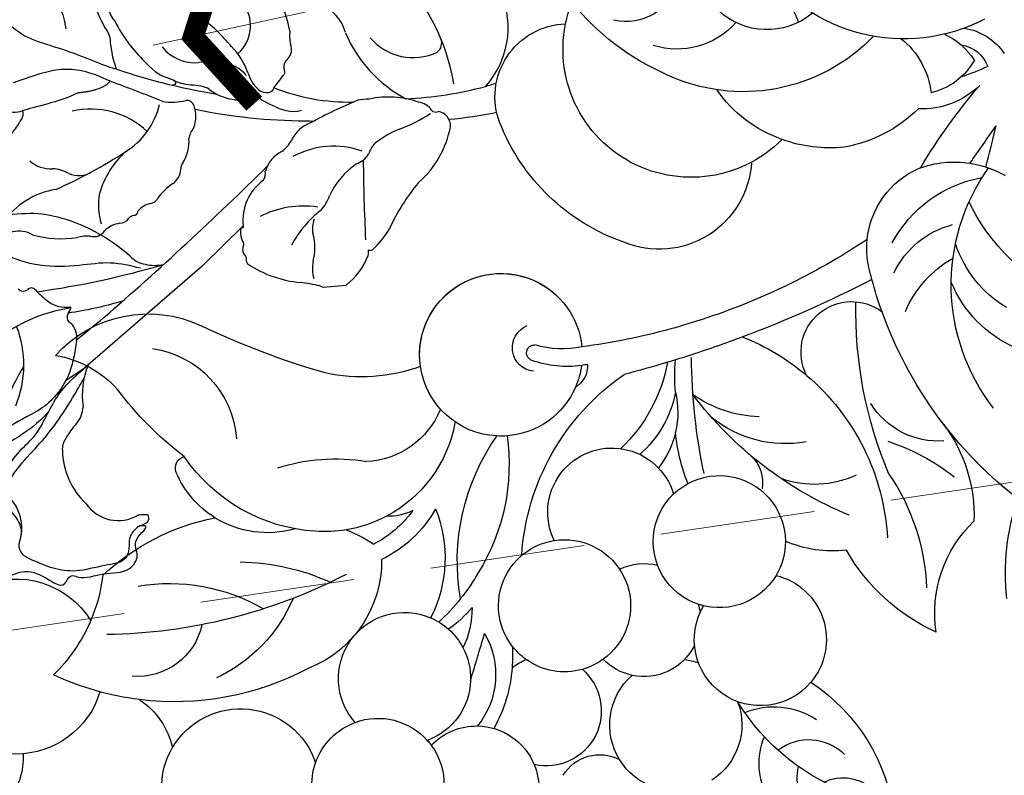
# Model space of a CAD drawing. Units: millimetres. Extents: x 959 to 3059, y 147 to 1632.
# Drawn here: x 1888 to 1968, y 1037 to 1099 of the extents above; entities that cross this region are included whole.
import ezdxf

# ---------------------------------------------------------------- set-up
doc = ezdxf.new("R2010")
doc.units = ezdxf.units.MM
doc.linetypes.add('HIDDEN', pattern=[9.525, 6.35, -3.175])
for name, color, linetype in [('H-06.木作(細線)', 8, 'Continuous'), ('H-08.木作(細線)', 8, 'Continuous'), ('IE-DIM', 3, 'Continuous'), ('文字', 2, 'Continuous')]:
    doc.layers.add(name, color=color, linetype=linetype)
doc.styles.add('CHINA', font='SIMPLEX.shx')
doc.styles.add('新細明體', font='txt')
doc.dimstyles.new('5', dxfattribs={"dimtxt": 12.5, "dimasz": 3.75, "dimexe": 2.5, "dimexo": 2.5, "dimgap": 1.5, "dimtad": 2, "dimdec": 0, "dimtxsty": '新細明體', "dimblk": 'ARCHTICK', "dimcen": 5, "dimclrd": 8, "dimclre": 8, "dimclrt": 4, "dimadec": 0, "dimazin": 0, "dimtfac": 1, "dimtdec": 0, "dimtix": 1, "dimtmove": 2, "dimatfit": 3, "dimldrblk": 'OPEN90', "dimfxl": 1.25, "dimlwd": 9, "dimlwe": 9, "dimarcsym": 0})
doc.dimstyles.new('DN-1', dxfattribs={"dimtxt": 2.6, "dimasz": 1, "dimexe": 1, "dimexo": 2, "dimgap": 0.5, "dimtad": 1, "dimdec": 0, "dimzin": 9, "dimdsep": 46, "dimtxsty": 'CHINA', "dimblk": 'ARCHTICK', "dimcen": 2, "dimdle": 1, "dimclrd": 5, "dimclre": 8, "dimclrt": 4, "dimadec": 1, "dimazin": 2, "dimtfac": 0.416667, "dimtdec": 0, "dimtix": 1, "dimtmove": 2, "dimatfit": 0, "dimldrblk": 'CCC', "dimfxl": 4, "dimfxlon": 1, "dimtzin": 0, "dimlwd": 25, "dimlwe": 25, "dimarcsym": 0})

# ---------------------------------------------------------------- blocks, each defined once
blk = doc.blocks.new('SE-21053L-d')
at = {"layer": 'H-08.木作(細線)', "ltscale": 0.2}
for centre, radius, start, end in [((-30.866, 55.313), 5.711, 338.83274, 213.05546), ((-31.595, 46.279), 7.176, 337.6399, 124.42912), ((-31.595, 46.279), 7.176, 337.6399, 124.42912), ((-30.866, 55.313), 5.711, 317.71735, 338.83274), ((-30.866, 55.313), 5.711, 317.71735, 338.83274), ((-31.595, 46.279), 7.176, 124.42912, 289.1438), ((-31.595, 46.279), 7.176, 124.42912, 289.1438), ((-31.595, 46.279), 7.176, 124.42912, 289.1438), ((-11.061, 42.364), 6.473, 72.51591, 171.31892), ((-11.061, 42.364), 6.473, 72.51591, 171.31892), ((-42.38, 43.308), 13.68, 343.83813, 6.57079), ((-42.38, 43.308), 13.68, 343.83813, 6.57079), ((-34.476, 22.202), 23.373, 57.89459, 75.92153), ((-34.476, 22.202), 23.373, 57.89459, 75.92153), ((-21.418, 48.363), 6.394, 264.29102, 308.24335), ((-21.418, 48.363), 6.394, 264.29102, 308.24335), ((-11.061, 42.364), 6.473, 171.31892, 302.38354), ((-11.061, 42.364), 6.473, 171.31892, 302.38354), ((-34.476, 22.202), 23.373, 22.7503, 57.89459), ((-34.476, 22.202), 23.373, 22.7503, 57.89459), ((-26.747, 36.442), 5.373, 333.00847, 55.75119), ((-55.74, 5.876), 43.958, 23.41217, 50.02294), ((-2.508, 35.042), 5.415, 111.80077, 159.95661), ((-2.508, 35.042), 5.415, 111.80077, 159.95661), ((-2.508, 35.042), 5.415, 284.59936, 74.38111), ((-2.508, 35.042), 5.415, 284.59936, 74.38111), ((-42.38, 43.308), 13.68, 327.69976, 343.83813), ((-42.38, 43.308), 13.68, 327.69976, 343.83813), ((-42.38, 43.308), 13.68, 327.69976, 343.83813), ((-29.717, 31.141), 12.687, 343.83872, 25.68816), ((-2.508, 35.042), 5.415, 159.95661, 210.60919), ((-2.508, 35.042), 5.415, 159.95661, 210.60919), ((-12.113, 38.537), 18.876, 187.731, 219.50225), ((-12.113, 38.537), 18.876, 187.731, 219.50225), ((-12.113, 38.537), 18.876, 187.731, 219.50225), ((-16.588, 44.753), 15.106, 220.94282, 261.2839), ((3.955, 30.193), 5.113, 298.4114, 37.66039), ((3.955, 30.193), 5.113, 298.4114, 37.66039), ((-6.309, 26.939), 5.415, 99.1209, 254.12246), ((-6.309, 26.939), 5.415, 99.1209, 254.12246), ((-2.508, 35.042), 5.415, 210.60919, 279.1209), ((-2.508, 35.042), 5.415, 210.60919, 279.1209), ((-21.187, 26.628), 9.465, 320.11047, 29.1612), ((-21.187, 26.628), 9.465, 320.11047, 29.1612), ((-6.309, 26.939), 5.415, 322.53562, 30.60919), ((-6.309, 26.939), 5.415, 322.53562, 30.60919), ((-2.508, 35.042), 5.415, 279.1209, 284.59936), ((-2.508, 35.042), 5.415, 279.1209, 284.59936), ((3.955, 30.193), 5.113, 184.37977, 231.79377), ((3.955, 30.193), 5.113, 184.37977, 231.79377), ((-11.568, 42.074), 17.964, 231.34799, 255.7164), ((-27.697, 18.48), 8.115, 82.78185, 117.73895), ((-27.697, 18.48), 8.115, 82.78185, 117.73895), ((-27.697, 18.48), 8.115, 82.78185, 117.73895), ((-27.697, 18.48), 8.115, 34.65002, 82.78185), ((-27.697, 18.48), 8.115, 34.65002, 82.78185), ((-5.918, 26.218), 6.711, 290.74456, 359.64146), ((-5.918, 26.218), 6.711, 290.74456, 359.64146), ((3.955, 30.193), 5.113, 231.79377, 298.4114), ((3.955, 30.193), 5.113, 231.79377, 298.4114), ((-30.982, 24.789), 1.002, 119.40929, 214.07712), ((-30.982, 24.789), 1.002, 119.40929, 214.07712), ((-30.982, 24.789), 1.002, 119.40929, 214.07712), ((-10.153, 27.687), 12.309, 325.29485, 349.7028), ((-10.153, 27.687), 12.309, 325.29485, 349.7028), ((4.371, 21.658), 4.513, 122.12073, 122.38648), ((4.371, 21.658), 4.513, 122.12073, 122.38648), ((4.371, 21.658), 4.513, 271.86892, 63.46295), ((4.371, 21.658), 4.513, 271.86892, 63.46295), ((-35.051, 24.918), 10.169, 182.52004, 256.14584), ((-40.803, 32.282), 8.969, 240.56771, 278.33024), ((-32.82, -2.796), 27.043, 87.86396, 104.30792), ((-27.769, 10.802), 14.021, 54.35882, 106.75982), ((-27.769, 10.802), 14.021, 54.35882, 106.75982), ((12.262, 24.404), 3.519, 172.10212, 258.23099), ((12.262, 24.404), 3.519, 172.10212, 258.23099), ((-6.309, 26.939), 5.415, 293.00503, 322.53562), ((-6.309, 26.939), 5.415, 293.00503, 322.53562), ((672.935, -257.195), 731.043, 157.408151, 157.722239), ((-25.84, 13.326), 10.846, 41.51066, 54.87091), ((-25.84, 13.326), 10.846, 41.51066, 54.87091), ((-6.309, 26.939), 5.415, 272.7184, 293.00503), ((-6.309, 26.939), 5.415, 272.7184, 293.00503), ((-11.242, 23.563), 7.23, 320.08708, 347.15522), ((-11.242, 23.563), 7.23, 320.08708, 347.15522), ((-18.345, 23.989), 10.792, 298.9888, 347.92632), ((-6.309, 26.939), 5.415, 254.12246, 272.7184), ((-6.309, 26.939), 5.415, 254.12246, 272.7184), ((-23.756, 19.172), 16.876, 359.28352, 8.19093), ((-23.756, 19.172), 16.876, 359.28352, 8.19093), ((-16.836, 18.731), 11.141, 0.99017, 14.55361), ((13.327, 15.847), 5.415, 31.64573, 109.22901), ((13.327, 15.847), 5.415, 31.64573, 109.22901), ((-35.256, 25.935), 8.065, 239.15309, 316.71267), ((-14.425, 30.26), 10.287, 251.33038, 265.47018), ((-25.84, 13.326), 10.846, 22.94666, 41.51066), ((-14.425, 30.26), 10.287, 251.33038, 265.47018), ((-25.84, 13.326), 10.846, 22.94666, 41.51066), ((-23.169, 16.252), 10.198, 350.38249, 24.97426), ((-23.169, 16.252), 10.198, 350.38249, 24.97426), ((-10.153, 27.687), 12.309, 317.06792, 325.29485), ((-10.153, 27.687), 12.309, 317.06792, 325.29485), ((4.371, 21.658), 4.513, 192.52922, 209.5285), ((4.371, 21.658), 4.513, 192.52922, 209.5285), ((13.327, 15.847), 5.415, 109.22901, 189.42517), ((13.327, 15.847), 5.415, 109.22901, 189.42517), ((-12.508, 28.337), 15.174, 212.81978, 240.54157), ((-12.508, 28.337), 15.174, 212.81978, 240.54157), ((-23.277, 16.396), 8.812, 356.43619, 24.17725), ((0.091, 14.031), 5.415, 86.25675, 103.15369), ((0.091, 14.031), 5.415, 86.25675, 103.15369), ((0.091, 14.031), 5.415, 35.14066, 86.25675), ((0.091, 14.031), 5.415, 35.14066, 86.25675), ((4.733, 5.504), 17.776, 130.79617, 175.99441), ((4.733, 5.504), 17.776, 130.79617, 175.99441), ((-23.756, 19.172), 16.876, 350.37611, 359.28352), ((-23.756, 19.172), 16.876, 350.37611, 359.28352), ((0.091, 14.031), 5.415, 103.15369, 15.01606), ((0.091, 14.031), 5.415, 103.15369, 15.01606), ((-25.84, 13.326), 10.846, 331.05144, 22.94666), ((-25.84, 13.326), 10.846, 331.05144, 22.94666), ((-18.543, 13.99), 4.467, 24.58887, 52.94983), ((0.091, 14.031), 5.415, 15.01606, 35.14066), ((0.091, 14.031), 5.415, 15.01606, 35.14066), ((13.327, 15.847), 5.415, 300.20429, 17.80666), ((13.327, 15.847), 5.415, 300.20429, 17.80666), ((-23.744, 18.527), 16.769, 312.74718, 352.54207), ((-23.744, 18.527), 16.769, 312.74718, 352.54207), ((5.878, 10.833), 4.634, 62.94254, 96.90502), ((5.878, 10.833), 4.634, 62.94254, 96.90502), ((25.131, 10.324), 5.816, 112.29722, 163.04259), ((-52.777, -48.289), 65.154, 66.85643, 76.42673), ((-24.559, 9.984), 6.891, 342.92824, 48.25266), ((-24.559, 9.984), 6.891, 342.92824, 48.25266), ((5.878, 10.833), 4.634, 347.45315, 62.94254), ((5.878, 10.833), 4.634, 347.45315, 62.94254), ((27.507, 9.953), 4.771, 100.40853, 152.58455), ((10.669, 1.684), 19.547, 144.44689, 196.13783), ((10.669, 1.684), 19.547, 144.44689, 196.13783), ((22.048, -5.886), 18.077, 69.61187, 109.37532), ((25.149, 13.096), 4.127, 192.99625, 276.04692), ((-33.607, -0.99), 14.159, 30.90255, 62.95307), ((-33.607, -0.99), 14.159, 30.90255, 62.95307), ((-33.607, -0.99), 14.159, 30.90255, 62.95307), ((14.282, 6.05), 5.415, 0.92055, 171.63695), ((14.282, 6.05), 5.415, 0.92055, 171.63695), ((22.623, 14.525), 6.337, 208.62478, 264.0967), ((28.944, 13.332), 3.587, 204.91808, 276.49335), ((13.327, 15.847), 5.415, 238.45916, 250.92712), ((13.327, 15.847), 5.415, 238.45916, 250.92712), ((-1.747, 5.636), 5.263, 114.66611, 304.39935), ((-1.747, 5.636), 5.263, 114.66611, 304.39935), ((21.233, 21.577), 15.516, 264.3136, 314.10347), ((21.233, 21.577), 15.516, 264.3136, 314.10347), ((21.233, 21.577), 15.516, 264.3136, 314.10347), ((5.878, 10.833), 4.634, 205.24261, 244.77578), ((5.878, 10.833), 4.634, 205.24261, 244.77578), ((-16.948, 1.375), 6.665, 53.67665, 132.58941), ((-16.948, 1.375), 6.665, 53.67665, 132.58941), ((6.602, 1.946), 5.415, 351.63695, 320.42683), ((6.602, 1.946), 5.415, 351.63695, 320.42683), ((5.878, 10.833), 4.634, 304.54293, 313.258), ((5.878, 10.833), 4.634, 304.54293, 313.258), ((-16.948, 1.375), 6.665, 46.53281, 53.67665), ((-16.948, 1.375), 6.665, 46.53281, 53.67665), ((-16.948, 1.375), 6.665, 132.58941, 315.26763), ((-16.948, 1.375), 6.665, 132.58941, 315.26763), ((-16.948, 1.375), 6.665, 132.58941, 277.89399), ((-16.948, 1.375), 6.665, 344.29309, 46.53281), ((-16.948, 1.375), 6.665, 344.29309, 46.53281), ((14.282, 6.05), 5.415, 244.59371, 0.92055), ((14.282, 6.05), 5.415, 244.59371, 0.92055), ((14.282, 6.05), 5.415, 244.59371, 0.92055), ((-15.079, -0.901), 1.95, 57.45584, 208.66279), ((-17.401, -0.496), 13.031, 331.21017, 7.18463), ((-17.401, -0.496), 13.031, 331.21017, 7.18463), ((6.602, 1.946), 5.415, 320.42683, 351.63695), ((6.602, 1.946), 5.415, 320.42683, 351.63695), ((6.602, 1.946), 5.415, 320.42683, 351.63695), ((-14.915, -0.484), 0.651, 70.18351, 233.88036), ((-17.517, -7.892), 8.502, 42.74462, 70.6113), ((-11.891, -0.978), 9.052, 331.60285, 9.49476), ((-8.384, 0.501), 7.301, 307.61351, 359.32479), ((-16.948, 1.375), 6.665, 328.35808, 344.29309), ((-16.948, 1.375), 6.665, 328.35808, 344.29309), ((-12.468, -1.115), 2.054, 317.75985, 19.49657), ((-12.468, -1.115), 2.054, 317.75985, 19.49657), ((9.018, -13.488), 15.283, 119.04049, 135.25954), ((9.018, -13.488), 15.283, 119.04049, 135.25954), ((-18.255, -8.186), 7.76, 38.86705, 67.60872), ((31.764, -38.501), 47.342, 128.78764, 140.37258), ((8.083, -10.97), 9.843, 44.40911, 74.12238), ((8.083, -10.97), 9.843, 44.40911, 74.12238), ((8.083, -10.97), 9.843, 44.40911, 74.12238), ((-17.517, -7.892), 8.502, 39.39721, 42.74462), ((-17.517, -7.892), 8.502, 39.39721, 42.74462), ((20.978, -19.437), 16.437, 75.5952, 110.9025), ((20.978, -19.437), 16.437, 75.5952, 110.9025), ((20.978, -19.437), 16.437, 75.5952, 110.9025), ((-52.774, -41.345), 55.601, 39.27842, 43.1546), ((-52.774, -41.345), 55.601, 39.27842, 43.1546), ((-87.008, -61.553), 97.809, 34.06231, 36.22752), ((3.944, -2.123), 3.039, 274.78863, 330.50549), ((32.014, -11.221), 10.373, 132.04427, 187.23809), ((32.014, -11.221), 10.373, 132.04427, 187.23809), ((32.014, -11.221), 10.373, 132.04427, 187.23809), ((5.139, -14.282), 12.775, 135.21253, 147.13833), ((4.616, -35.903), 30.755, 73.23031, 103.73322), ((-0.314, -15.087), 9.539, 40.45683, 90.09639), ((4.569, -12.891), 8.089, 25.79092, 70.58783), ((-52.774, -41.345), 55.601, 33.22452, 39.27842), ((-3.476, -16.259), 10.263, 53.25873, 85.58082), ((8.897, 5.768), 17.616, 286.4302, 318.78504), ((-87.008, -61.553), 97.809, 32.85822, 34.06231), ((3.164, 5.673), 18.819, 271.12165, 317.70917), ((3.164, 5.673), 18.819, 271.12165, 317.70917), ((-87.008, -61.553), 97.809, 30.25958, 32.85822), ((40.866, -22.672), 18.667, 134.40396, 159.80353), ((-20.723, -28.047), 16.913, 70.1051, 119.36936), ((-52.774, -41.345), 55.601, 17.19394, 33.22452), ((29.984, -41.548), 34.42, 117.89777, 142.02371), ((-17.15, -19.404), 7.582, 324.18652, 73.26459), ((3.164, 5.673), 18.819, 252.40345, 271.12165), ((-87.008, -61.553), 97.809, 23.46129, 30.25958), ((3.164, 5.673), 18.819, 252.40345, 271.12165), ((-87.008, -61.553), 97.809, 23.46129, 30.25958), ((11.727, -4.957), 12.54, 284.19189, 322.86007), ((-26.068, -18.498), 5.97, 119.60742, 229.02058), ((5.194, -16.943), 4.148, 113.61456, 267.69819), ((5.194, -16.943), 4.148, 113.61456, 267.69819), ((18.418, 3.208), 17.541, 248.87284, 269.12917), ((11.211, -20.787), 6.468, 46.66443, 109.30717), ((22.554, -50.19), 33.972, 88.66261, 103.73085), ((22.554, -50.19), 33.972, 90.81741, 103.73085), ((22.554, -50.19), 33.972, 90.81741, 103.73085), ((-20.689, -27.889), 10.499, 5.54295, 162.24777), ((22.554, -50.19), 33.972, 103.19138, 121.05936), ((22.554, -50.19), 33.972, 103.19138, 121.05936), ((20.846, -36.842), 16.541, 103.08515, 176.17828), ((22.554, -50.19), 33.972, 121.05936, 125.7318), ((22.554, -50.19), 33.972, 121.05936, 125.7318), ((15.311, -24.853), 9.169, 163.88355, 201.19371), ((6.33, -28.859), 7.173, 128.31826, 146.58611), ((6.33, -28.859), 7.173, 128.31826, 146.58611), ((22.554, -50.19), 33.972, 125.7318, 127.48137), ((22.554, -50.19), 33.972, 125.7318, 127.48137), ((10.967, -25.887), 7.405, 166.67185, 216.36566), ((-26.485, -45.342), 21.077, 74.82365, 101.50036), ((-26.485, -45.342), 21.077, 74.82365, 101.50036), ((-24.54, -39.373), 14.811, 4.68657, 76.04266), ((-24.54, -39.373), 14.811, 4.68657, 76.04266), ((6.33, -28.859), 7.173, 146.58611, 206.69193), ((6.33, -28.859), 7.173, 146.58611, 206.69193), ((-29.111, -29.732), 4.483, 335.53268, 63.52547), ((12.715, -35.48), 10.141, 74.88755, 118.41659), ((-25.632, -32.152), 6.412, 2.19732, 68.63579), ((-13.925, -36.865), 10.649, 69.74983, 106.5004), ((12.337, -28.008), 10.417, 168.84579, 220.64456), ((-13.952, -37.692), 11.437, 45.15188, 71.05632), ((11.366, -37.396), 9.694, 81.96455, 122.40896), ((-14.896, -37.206), 11.801, 6.50402, 40.23549), ((-14.896, -37.206), 11.801, 6.50402, 40.23549), ((11.828, -47.389), 16.367, 92.88755, 115.17963), ((-20.578, -37.583), 5.836, 10.95657, 94.46302), ((46.608, -39.266), 47.111, 171.43471, 181.53072), ((7.193, -27.792), 8.443, 210.5356, 239.69135), ((7.193, -27.792), 8.443, 210.5356, 211.87132), ((7.193, -27.792), 8.443, 210.5356, 239.69135), ((7.193, -27.792), 8.443, 210.5356, 211.87132), ((-19.138, -28.814), 7.435, 256.68485, 301.36938), ((138.74, -46.808), 136.314, 175.06469, 176.63721), ((138.74, -46.808), 136.314, 175.06469, 176.63721), ((138.74, -46.808), 136.314, 175.06469, 176.63721), ((138.74, -46.808), 136.314, 175.06469, 176.63721), ((7.193, -27.792), 8.443, 239.69135, 251.54868), ((7.193, -27.792), 8.443, 239.69135, 251.54868), ((-7.174, -41.279), 6.73, 6.43641, 53.50045), ((-7.174, -41.279), 6.73, 6.43641, 53.50045), ((239.681, -147.95), 260.94, 154.51211, 155.27586), ((239.681, -147.95), 260.94, 154.51211, 155.27586), ((7.193, -27.792), 8.443, 248.78192, 260.49662), ((7.193, -27.792), 8.443, 248.78192, 260.49662), ((-16.76, -50.663), 14.318, 23.38082, 106.0478), ((-16.76, -50.663), 14.318, 23.38082, 106.0478), ((-7.831, -32.803), 6.628, 269.55693, 314.36236), ((-7.831, -32.803), 6.628, 269.55693, 314.36236), ((-7.453, -40.87), 5.403, 349.43419, 38.02361), ((-19.216, -51.117), 20.345, 26.178, 32.70144), ((-3.942, -36.446), 5.705, 255.32983, 288.39774), ((-3.942, -36.446), 5.705, 255.32983, 288.39774), ((-2.363, -39.882), 2.66, 238.42224, 301.89483), ((-16.76, -50.663), 14.318, 23.38082, 30.65223), ((-1.976, -39.158), 4.876, 239.60663, 286.66318), ((-16.76, -50.663), 14.318, 23.38082, 30.65223), ((-1.976, -39.158), 4.876, 239.60663, 286.66318)]:
    blk.add_arc(centre, radius, start, end, dxfattribs=at)
blk = doc.blocks.new('SE-21052L-d')
at = {"layer": 'H-08.木作(細線)', "ltscale": 0.2}
for points, knots in [([(91.512, 54.564), (93.902, 51.285), (95.316, 47.158), (97.111, 40.312), (97.802, 32.677), (96.836, 23.913), (94.788, 15.854), (92.429, 8.251), (89.488, 1.711), (85.093, -4.233), (80.748, -10.668), (73.359, -17.17), (63.61, -22.624), (52.93, -27.165), (44.311, -29.244), (39.634, -30.154), (38.25, -30.418)], [24.526849, 24.526849, 24.526849, 24.526849, 35.35441, 43.327453, 56.239845, 69.158989, 82.449083, 93.230578, 104.641501, 114.15663, 126.114845, 139.128069, 157.54163, 175.705844, 190.664437, 196.941848, 196.941848, 196.941848, 196.941848]), ([(91.512, 54.564), (93.902, 51.285), (95.316, 47.158), (97.111, 40.312), (97.802, 32.677), (96.836, 23.913), (94.788, 15.854), (92.429, 8.251), (89.488, 1.711), (85.093, -4.233), (80.748, -10.668), (73.359, -17.17), (63.61, -22.624), (52.93, -27.165), (44.311, -29.244), (39.634, -30.154), (38.25, -30.418)], [24.526849, 24.526849, 24.526849, 24.526849, 35.35441, 43.327453, 56.239845, 69.158989, 82.449083, 93.230578, 104.641501, 114.15663, 126.114845, 139.128069, 157.54163, 175.705844, 190.664437, 196.941848, 196.941848, 196.941848, 196.941848]), ([(91.512, 54.564), (93.902, 51.285), (95.316, 47.158), (97.111, 40.312), (97.802, 32.677), (96.836, 23.913), (94.788, 15.854), (92.429, 8.251), (89.488, 1.711), (85.093, -4.233), (80.748, -10.668), (73.359, -17.17), (63.61, -22.624), (52.93, -27.165), (44.311, -29.244), (39.634, -30.154), (38.25, -30.418)], [24.526849, 24.526849, 24.526849, 24.526849, 35.35441, 43.327453, 56.239845, 69.158989, 82.449083, 93.230578, 104.641501, 114.15663, 126.114845, 139.128069, 157.54163, 175.705844, 190.664437, 196.941848, 196.941848, 196.941848, 196.941848]), ([(-101.54, -61.193), (-102.981, -60), (-105.795, -57.572), (-108.298, -52.354), (-108.845, -46.076), (-106.947, -38.402), (-102.99, -30.902), (-97.405, -24.107), (-90.556, -19.999), (-82.585, -17.21), (-74.29, -16.182), (-66.687, -17.018), (-60.158, -18.811), (-55.028, -20.724), (-50.817, -23.09), (-48.061, -26.67), (-43.174, -29.281), (-36.942, -33.282), (-29.798, -36.329), (-22.441, -39.728), (-15.315, -41.34), (-7.763, -43.285), (-0.714, -44.111), (7.035, -44.449), (13.679, -44.327), (18.622, -44.372), (21.202, -44.685), (22.804, -45.892), (24.47, -45.42), (25.312, -44.324), (24.792, -42.795), (22.46, -42.373), (18.268, -43.569), (10.658, -43.227), (1.219, -43.428), (-7.709, -42.639), (-12.937, -41.8), (-14.975, -41.463)], [0, 0, 0, 0, 8.246768, 16.588405, 25.004942, 35.80148, 51.102996, 62.53475, 74.283446, 86.204232, 99.993534, 111.142209, 119.999693, 129.929281, 135.747189, 141.214736, 149.44661, 160.402362, 174.345444, 183.92633, 196.439119, 206.7614, 218.648939, 227.931557, 241.363257, 248.006511, 250.367665, 252.718494, 255.565278, 257.223494, 259.234687, 261.448415, 266.980454, 278.6872, 294.874226, 309.266146, 318.472123, 318.472123, 318.472123, 318.472123])]:
    blk.add_open_spline(points, degree=3, knots=knots, dxfattribs=at)
blk = doc.blocks.new('SE-21212L-1121-1')
at = {"layer": 'H-08.木作(細線)', "color": 7}
blk.add_lwpolyline([(18460.362, 7127.951), (18462.239, 7128.101)], dxfattribs=at)
for centre, radius, start, end in [((18461.591, 7164.776), 0.957, 67.77051, 152.98585), ((18461.492, 7164.568), 0.99, 139.50387, 232.29743), ((18458.872, 7163.954), 3.523, 352.52674, 28.98745), ((18470.18, 7153.782), 14.457, 132.0143, 141.78767), ((18460.192, 7161.522), 2.367, 339.20894, 72.93161), ((18459.283, 7160.431), 4.347, 13.37427, 53.90002), ((18449.348, 7160.427), 5.407, 156.98224, 176.72393), ((18444.656, 7162.33), 0.355, 23.18903, 143.36228), ((18444.46, 7162.375), 0.189, 14.09049, 118.08011), ((18463.119, 7158.262), 6.197, 133.92824, 189.12847), ((18445.602, 7162.651), 0.987, 193.43895, 223.00563), ((18444.266, 7161.555), 0.746, 325.50138, 34.45187), ((18440.612, 7158.853), 5.672, 9.27699, 39.61732), ((18454.47, 7159.6), 9.711, 170.9186, 189.39245), ((18466.325, 7162.402), 2.975, 198.94928, 223.67945), ((18435.213, 7161.842), 8.806, 344.48817, 352.78848), ((18463.945, 7160.796), 1.545, 184.21993, 290.72289), ((18465.668, 7161.85), 2.119, 225.15356, 280.10622), ((18482.46, 7150.168), 39.866, 166.48211, 171.20294), ((18453.055, 7162.43), 7.345, 201.2527, 236.82675), ((18465.604, 7155.187), 4.31, 50.93059, 104.94977), ((18466.122, 7157.188), 2.577, 31.46182, 91.81886), ((18467.861, 7157.923), 0.764, 346.31232, 53.08166), ((18447.079, 7158.176), 2.196, 184.20135, 247.52862), ((18468.873, 7157.73), 0.27, 177.52253, 323.72448), ((18469.861, 7156.596), 1.242, 47.53987, 128.30915), ((18452.506, 7155.464), 4.848, 1.6945, 21.9796), ((18446.231, 7128.626), 37.856, 42.53058, 49.733), ((18445.06, 7155.826), 2.045, 167.60827, 187.56976), ((18447.114, 7157.174), 1.349, 229.60522, 306.05175), ((18448.674, 7153.543), 2.653, 64.59905, 106.78105), ((18428.836, 7155.824), 14.199, 353.6989, 358.92275), ((18450.765, 7158.324), 2.568, 248.20151, 269.16783), ((18450.508, 7149.58), 6.181, 46.98485, 87.96072), ((18449.718, 7154.085), 6.771, 178.4708, 186.55383), ((18448.605, 7147.226), 9.202, 10.81021, 48.31883), ((18469.157, 7151.035), 5.902, 9.21099, 32.62563), ((18437.871, 7153.523), 5.125, 342.05551, 357.64008), ((18445.145, 7151.371), 2.466, 166.56384, 222.23085), ((18468.254, 7149.234), 7.268, 318.25362, 22.19416), ((18458.902, 7147.969), 3.385, 14.31512, 46.12114), ((18454.195, 7155.227), 12.193, 206.88445, 226.21124), ((18460.688, 7148.532), 3.073, 172.14966, 192.80163), ((18472.319, 7153.112), 11.014, 203.01567, 241.97355), ((18456.673, 7147.43), 1.102, 316.73483, 22.49259), ((18457.993, 7145.997), 0.852, 127.34375, 197.72462), ((18460.265, 7195.808), 52.752, 251.38176, 256.57903), ((18456.873, 7145.566), 0.353, 306.01175, 29.07402), ((18374.693, 6960.856), 196.21, 68.30712, 69.65454), ((18448.152, 7151.382), 10.814, 319.02817, 325.65431), ((18460.265, 7195.808), 52.752, 256.57903, 260.63233), ((18453.578, 7147.482), 4.196, 232.32011, 289.3036), ((18462.506, 7160.009), 16.893, 248.50539, 271.17525), ((18465.675, 7174.697), 31.341, 272.68548, 284.79152), ((18443.486, 7241.561), 101.749, 287.26061, 287.77515), ((18447.99, 7147.308), 4.208, 259.44668, 285.671), ((18449.178, 7142.617), 0.641, 18.33964, 94.65664), ((18476.853, 7109.913), 36.038, 112.26619, 119.09798), ((18464.237, 7138.057), 5.309, 91.1374, 101.29365), ((18465.702, 7135.728), 7.797, 71.41812, 101.6195), ((18467.969, 7141.613), 1.521, 33.08318, 81.7704), ((18447.113, 7141.934), 2.816, 341.05211, 18.3134), ((18459.086, 7186.686), 45.105, 258.20208, 269.76529), ((18469.591, 7142.781), 0.485, 224.20211, 293.87541), ((18469.61, 7141.161), 1.19, 357.71077, 81.46761), ((18433.243, 7142.43), 2.438, 312.39977, 338.42004), ((18463.756, 7246.956), 105.486, 267.36236, 267.74178), ((18467.796, 7174.361), 32.782, 275.02751, 281.94501), ((18450.965, 7139.942), 1.604, 137.80338, 173.46396), ((18460.171, 7138.918), 2.623, 108.76015, 156.50795), ((18462.826, 7142.609), 8.113, 311.33314, 349.37371), ((18441.368, 7136.063), 7.928, 144.83207, 183.13663), ((18446.098, 7139.896), 3.281, 327.33949, 3.99531), ((18455.247, 7141.367), 2.883, 306.78179, 330.87098), ((18458.144, 7136.71), 2.624, 116.48793, 163.63943), ((18447.183, 7137.694), 1.525, 303.70499, 356.64366), ((18449.359, 7137.693), 0.66, 139.08029, 187.71362), ((18457.881, 7133.397), 4.094, 126.07907, 185.95106), ((18454.657, 7137.264), 0.986, 325.5011, 10.80887), ((18450.62, 7132.579), 4.637, 123.96579, 146.5827), ((18481.364, 7125.558), 17.142, 140.25756, 155.24583), ((18429.204, 7135.088), 4.282, 353.04456, 7.26456), ((18446.092, 7135.578), 0.794, 281.43253, 325.91192), ((18438.539, 7133.96), 5.121, 173.15636, 191.74961), ((18446.531, 7133.125), 1.699, 99.56136, 140.96072), ((18443.703, 7134.067), 0.886, 269.4112, 327.30841), ((18444.926, 7133.238), 0.592, 86.80973, 143.75123), ((18444.761, 7134.237), 0.453, 295.92786, 354.71629), ((18434.426, 7133.333), 0.993, 204.81441, 299.51357), ((18444.115, 7130.773), 2.445, 99.92319, 132.63895), ((18455.309, 7132.47), 1.722, 171.35571, 211.57049), ((18453.734, 7132.698), 0.131, 92.78507, 166.20054), ((18453.752, 7132.91), 0.0845, 253.2173, 47.57977), ((18459.562, 7136.334), 7.2, 312.21681, 330.01619), ((18435.442, 7130.353), 2.181, 59.3778, 103.98207), ((18438.887, 7140.461), 8.555, 254.17464, 278.99553), ((18441.176, 7128.41), 3.724, 88.4094, 104.80432), ((18441.589, 7133.107), 1.022, 252.36832, 328.3798), ((18454.496, 7131.058), 0.739, 168.94573, 221.60636), ((18453.969, 7131.177), 0.2, 128.80669, 173.55749), ((18453.59, 7131.449), 0.279, 335.44215, 25.38877), ((18453.79, 7130.336), 0.277, 7.66985, 56.51559), ((18452.686, 7130.124), 1.401, 356.56472, 10.25095), ((18458.704, 7132.624), 5.741, 308.01217, 338.59401), ((18461.297, 7131.017), 2.794, 349.94684, 359.80216), ((18464.249, 7131.193), 0.243, 229.70301, 308.30197), ((18454.378, 7130.064), 0.295, 184.82461, 236.28057), ((18459.422, 7137.814), 9.541, 236.92113, 264.4132), ((18457.376, 7117.043), 11.33, 76.08034, 84.34192), ((18461.118, 7130.574), 2.73, 248.132, 253.90567)]:
    blk.add_arc(centre, radius, start, end, dxfattribs=at)
at = {"layer": 'H-08.木作(細線)', "color": 8}
for centre, radius, start, end in [((18465.054, 7160.662), 5.455, 146.93551, 223.63519), ((18433.803, 7160.612), 10.79, 348.40845, 7.78538), ((18447.27, 7158.2), 2.908, 175.17545, 233.68453), ((18462.026, 7159.506), 4.466, 214.54324, 287.60275), ((18473.462, 7171.541), 19.161, 229.84313, 246.63697), ((18451.224, 7162.653), 10.364, 218.04957, 248.45258), ((18465.668, 7154.077), 4.82, 318.18121, 30.13175), ((18455.957, 7162.739), 12.479, 213.47097, 222.47732), ((18469.821, 7160.895), 13.544, 202.97604, 230.73142), ((18445.67, 7150.942), 4.691, 349.51907, 51.82367), ((18455.283, 7157.853), 9.235, 202.54232, 237.2112), ((18505.401, 7173.976), 56.442, 200.79672, 203.62718), ((18463.335, 7149.178), 5.402, 27.41499, 62.09127), ((18451.328, 7149.372), 3.085, 311.47545, 40.00986), ((18454.841, 7141.996), 16.434, 9.15897, 36.03986), ((18442.083, 7138.829), 13.928, 39.40126, 53.93834), ((18467.722, 7151.333), 4.575, 220.13381, 295.67113), ((18469.139, 7147.963), 0.941, 306.88577, 21.76143), ((18449.861, 7149.758), 3.417, 218.17365, 274.78985), ((18448.695, 7143.564), 5.839, 19.11628, 44.69224), ((18451.117, 7141.868), 4.589, 76.97462, 102.20397), ((18451.811, 7143.42), 2.938, 39.52464, 83.35297), ((18457.11, 7146.411), 3.045, 197.86841, 232.03997), ((18441.328, 7135.821), 6.716, 46.56247, 103.13062), ((18440.961, 7144.282), 6.139, 301.47337, 347.08722), ((18460.503, 7156.06), 16.366, 291.98964, 301.97422), ((18468.935, 7134.515), 6.774, 109.89215, 129.61673), ((18461.221, 7132.606), 6.896, 70.20873, 118.94664), ((18466.14, 7138.22), 2.147, 135.20668, 163.28703), ((18438, 7140.122), 2.477, 227.62525, 274.42978), ((18421.377, 7174.266), 41.95, 294.03778, 302.90493), ((18449.171, 7133.574), 7.415, 132.44927, 163.94041), ((18462.341, 7140.012), 2.101, 290.78659, 326.04444), ((18620.588, 7139.725), 156.947, 180.49651, 182.88258), ((18438.134, 7135.05), 2.604, 58.02676, 88.73819), ((18466.623, 7132.86), 6.278, 124.28642, 155.91098), ((18440.325, 7139.01), 1.931, 245.10433, 302.94628), ((18439.527, 7129.462), 6.579, 99.28422, 144.51579), ((18447.097, 7134.659), 5.143, 169.16602, 197.15845), ((18457.589, 7136.622), 3.514, 317.06852, 340.04164), ((18458.781, 7126.64), 7.952, 81.79268, 116.79453), ((18465.839, 7127.009), 9.184, 128.18079, 151.31867), ((18461.87, 7132.72), 2.379, 160.39493, 189.35198), ((18455.44, 7131.153), 4.25, 345.10047, 16.11813), ((18462.534, 7129.445), 3.05, 168.36318, 195.18315)]:
    blk.add_arc(centre, radius, start, end, dxfattribs=at)
at = {"layer": 'H-08.木作(細線)', "color": 7}
for points, degree in [([(18443.423, 7145.817), (18442.925, 7147.329), (18443.057, 7148.626), (18442.348, 7149.229), (18441.506, 7151.598), (18439.847, 7153.536), (18438.127, 7154.118), (18437.085, 7155.284), (18435.667, 7154.87), (18435.054, 7155.393), (18434.1, 7154.735), (18431.866, 7155.34), (18430.012, 7155.903), (18428.533, 7154.968), (18427.13, 7154.558), (18425.66, 7154.587), (18425.437, 7154.081), (18424.908, 7153.879), (18425.247, 7152.595), (18426.612, 7152.321), (18426.43, 7151.017), (18427.974, 7149.596), (18428.803, 7148.51), (18429.025, 7145.728), (18430.129, 7144.853), (18431.92, 7143.328), (18433.266, 7142.181), (18434.004, 7142.444), (18435.221, 7142.22), (18435.729, 7142.389)], 3), ([(18445.757, 7146.425), (18446.647, 7145.456), (18447.586, 7145.097), (18448.308, 7144.898), (18448.343, 7144.55), (18448.021, 7144.497)], 3), ([(18442.912, 7144.826), (18442.229, 7144.024), (18440.289, 7143.869)], 2), ([(18451.013, 7144.161), (18450.72, 7144.411), (18449.444, 7144.486), (18448.492, 7144.662), (18448.128, 7144.897)], 3), ([(18458.581, 7142.426), (18457.717, 7142.118), (18456.128, 7142.874), (18455.091, 7143.367), (18454.362, 7143.987)], 3), ([(18440.289, 7143.869), (18438.728, 7143.076), (18436.564, 7142.7), (18435.725, 7142.402)], 3), ([(18435.725, 7142.402), (18435.855, 7142.037), (18435.63, 7141.674), (18435.51, 7141.533)], 3)]:
    blk.add_open_spline(points, degree=degree, dxfattribs=at)
at = {"layer": 'H-08.木作(細線)', "color": 8}
for points in [[(18426.583, 7153.888), (18428.671, 7152.109), (18432.085, 7149.201), (18434.177, 7148.992)], [(18443.423, 7145.817), (18442.651, 7145.959), (18439.264, 7147.569), (18435.062, 7148.342), (18432.974, 7151.37), (18432.761, 7154.041)], [(18434.829, 7154.105), (18435.458, 7153.193), (18438.991, 7152.544), (18439.266, 7149.115)], [(18427.506, 7151.052), (18430.013, 7150.591), (18430.16, 7148.765), (18429.762, 7146.606)], [(18442.912, 7144.826), (18441.15, 7145.663), (18438.882, 7146.08), (18436.661, 7145.29), (18434.977, 7144.692)], [(18456.316, 7144.291), (18456.235, 7144.12), (18456.116, 7143.869), (18455.617, 7143.829), (18455.237, 7144.009)]]:
    blk.add_open_spline(points, degree=3, dxfattribs=at)
blk = doc.blocks.new('SE-21215L-1121-1')
at = {"color": 7}
blk.add_lwpolyline([(18453.817, 7132.963), (18450.456, 7129.673), (18440.676, 7121.191), (18439.261, 7120.248)], dxfattribs=at)
for points, knots in [([(18441.763, 7132.43), (18441.657, 7132.488), (18440.061, 7133.335), (18437.146, 7134.292), (18434.036, 7133.714), (18432.228, 7134.374), (18431.165, 7135.575), (18430.576, 7137.013), (18431.311, 7138.521), (18430.071, 7139.431), (18429.599, 7138.471), (18428.967, 7138.023), (18428.927, 7137.122), (18427.896, 7136.003), (18429.151, 7134.883), (18428.557, 7133.401), (18428.937, 7131.593), (18430.596, 7130.376), (18431.073, 7129.307), (18431.634, 7128.325)], [6.969467, 6.969467, 6.969467, 6.969467, 7.345407, 12.567619, 15.282279, 16.712887, 18.116255, 19.910817, 21.628449, 22.49205, 23.00331, 24.347616, 24.802387, 26.539684, 27.965109, 28.556692, 31.100151, 32.771243, 34.553964, 34.553964, 34.553964, 34.553964]), ([(18440.143, 7123.56), (18440.079, 7123.08), (18439.954, 7122.139), (18439.38, 7120.11), (18437.631, 7117.859), (18434.989, 7116.919), (18433.445, 7115.398), (18433.461, 7114.05), (18433.143, 7113.548), (18432.927, 7113.34)], [0, 0, 0, 0, 1.450908, 2.843274, 6.314243, 9.38985, 11.281462, 12.242044, 13.183789, 13.183789, 13.183789, 13.183789]), ([(18434.429, 7104.15), (18434.842, 7104.336), (18435.913, 7104.818), (18437.435, 7104.371), (18439.156, 7103.043), (18439.548, 7104.454), (18440.82, 7103.924), (18442.315, 7104.646), (18444.318, 7104.403), (18445.445, 7105.973), (18444.487, 7107.164), (18446.404, 7108.482), (18444.996, 7108.327), (18446.019, 7108.496), (18446.219, 7109.354), (18445.578, 7109.275), (18445.273, 7109.248), (18445.193, 7109.242)], [0, 0, 0, 0, 1.310901, 3.401694, 4.954341, 5.814091, 6.322769, 8.485083, 10.660023, 11.858137, 13.23712, 14.51375, 14.949731, 15.514824, 16.162893, 16.765567, 16.989292, 16.989292, 16.989292, 16.989292])]:
    blk.add_open_spline(points, degree=3, knots=knots, dxfattribs=at)
for points in [[(18445.406, 7129.492), (18442.941, 7129.918), (18440.393, 7129.725), (18437.154, 7129.743), (18434.102, 7130.707), (18432.703, 7131.615), (18430.625, 7133.627), (18428.759, 7135.18), (18428.417, 7135.839), (18428.573, 7136.685), (18428.975, 7137.448), (18429.325, 7137.811), (18429.978, 7138.46), (18429.84, 7138.964)], [(18445.308, 7108.369), (18445.079, 7108.182), (18444.502, 7107.346), (18444.448, 7106.503), (18444.157, 7105.72), (18442.479, 7105.122), (18440.115, 7104.673), (18438.241, 7104.901), (18436.53, 7105.567), (18435.692, 7106.09), (18435.457, 7106.832), (18435.633, 7107.602), (18435.407, 7108.727), (18434.613, 7109.858), (18434.177, 7111.063), (18434.416, 7112.841), (18435.729, 7114.727), (18436.888, 7115.971), (18437.559, 7117.127), (18438.446, 7118.752), (18439.518, 7120.124), (18441.097, 7121.556)]]:
    blk.add_spline(points, degree=3, dxfattribs=at)
blk.add_open_spline([(18437.855, 7117.706), (18436.964, 7116.727), (18435.337, 7115.556), (18433.816, 7114.76), (18433.417, 7114.271)], degree=3, dxfattribs=at)
at = {"layer": 'H-08.木作(細線)', "color": 7}
for centre, radius, start, end in [((18259.913, 7335.772), 278.45, 310.94382, 314.70419), ((18434.424, 7118.973), 15.328, 48.7597, 61.39481), ((18446.2, 7132.063), 2.289, 223.08436, 259.47812), ((18426.954, 7198.972), 72.099, 277.95272, 286.38211), ((18446.565, 7133.437), 3.708, 257.82068, 281.25625), ((18435.789, 7128.194), 0.573, 222.86133, 306.68284), ((18436.447, 7127.445), 0.428, 38.35684, 137.53792), ((18446.015, 7136.933), 13.049, 224.97054, 231.4373), ((18439.273, 7128.708), 2.42, 234.85114, 277.01369), ((18435.259, 7155.418), 29.879, 278.11855, 286.70359), ((18439.603, 7126.216), 0.0967, 306.36876, 111.1207), ((18439.858, 7125.44), 0.482, 161.86776, 247.97537), ((18440.664, 7125.326), 1.291, 140.98831, 168.22542), ((18134.928, 7498.222), 483.212, 309.17268, 309.51506), ((18438.652, 7123.868), 1.522, 348.34723, 47.66574), ((18447.101, 7119.131), 6.475, 158.00598, 188.98394), ((18438.343, 7118.274), 2.367, 320.4036, 356.27494), ((18444.694, 7112.573), 6.17, 137.19683, 151.36404), ((18440.404, 7114.675), 1.412, 142.78651, 184.61578), ((18445.307, 7114.735), 6.313, 181.57502, 226.19465), ((18443.571, 7112.009), 3.207, 214.78557, 300.69428)]:
    blk.add_arc(centre, radius, start, end, dxfattribs=at)
at = {"layer": 'H-08.木作(細線)', "color": 8}
for centre, radius, start, end in [((18441.5, 7113.566), 12.792, 98.52538, 139.98165), ((18427.09, 7121.561), 8.751, 337.54843, 21.20207), ((18449.397, 7112.97), 15.999, 147.92452, 172.64756), ((18431.986, 7108.166), 3.688, 349.62156, 42.81511)]:
    blk.add_arc(centre, radius, start, end, dxfattribs=at)
blk.add_spline([(18434.691, 7110.673), (18434.589, 7111.557), (18435.307, 7113.047), (18436.963, 7114.92), (18438.471, 7116.765), (18440.019, 7119.178), (18440.783, 7120.512)], degree=3, dxfattribs=at)
blk = doc.blocks.new('_ArchTick')
at = {"color": 0, "linetype": 'ByBlock', "const_width": 0.15}
blk.add_lwpolyline([(-0.5, -0.5), (0.5, 0.5)], dxfattribs=at)
blk = doc.blocks.new('CCC')
at = {"layer": 'IE-DIM', "color": 4, "linetype": 'Continuous', "const_width": 0.432}
blk.add_lwpolyline([(-1.763, 1.611), (-0.837, 0.007), (-1.763, -1.597)], dxfattribs=at)
blk = doc.blocks.new('*D37')
at = {"layer": 'DEFPOINTS', "color": 0, "transparency": 16777216}
for p in [(2131.29, 1228.957), (1435.702, 641.156), (2131.29, 641.156)]:
    blk.add_point(p, dxfattribs=at)
at = {"layer": 'H-06.木作(細線)', "color": 8, "linetype": 'HIDDEN', "lineweight": 9, "transparency": 16777216}
for p, q in [((2128.79, 1228.957), (1433.202, 1228.957)), ((2128.79, 641.156), (1433.202, 641.156))]:
    blk.add_line(p, q, dxfattribs=at)
at = {"layer": 'H-06.木作(細線)', "color": 8, "lineweight": 9, "transparency": 16777216}
blk.add_line((1435.702, 1228.957), (1435.702, 641.156), dxfattribs=at)
at = {"layer": 'H-06.木作(細線)', "color": 8, "lineweight": 9, "transparency": 16777216, "xscale": 3.75, "yscale": 3.75, "zscale": 3.75}
for p, rotation in [((1435.702, 1228.957), 90), ((1435.702, 641.156), 270)]:
    blk.add_blockref('_ArchTick', p, dxfattribs=dict(at, rotation=rotation))
at = {"layer": 'H-06.木作(細線)', "color": 4, "transparency": 16777216, "insert": (1427.125, 935.056), "char_height": 12.5, "attachment_point": 5, "rotation": 90, "style": '新細明體'}
blk.add_mtext('588', dxfattribs=at)
blk = doc.blocks.new('_Open90')
at = {"color": 0, "linetype": 'ByBlock', "lineweight": -2}
for p, q in [((-0.5, 0.5), (0, 0)), ((0, 0), (-1, 0)), ((0, 0), (-0.5, -0.5))]:
    blk.add_line(p, q, dxfattribs=at)
blk = doc.blocks.new('*D38')
at = {"layer": 'DEFPOINTS', "color": 0, "transparency": 16777216}
for p in [(1494.986, 1228.957), (2131.29, 1228.957), (2131.29, 589.835)]:
    blk.add_point(p, dxfattribs=at)
at = {"layer": 'H-06.木作(細線)', "color": 8, "linetype": 'HIDDEN', "lineweight": 9, "transparency": 16777216}
for p, q in [((1494.986, 1226.457), (1494.986, 587.335)), ((2131.29, 1226.457), (2131.29, 587.335))]:
    blk.add_line(p, q, dxfattribs=at)
at = {"layer": 'H-06.木作(細線)', "color": 8, "lineweight": 9, "transparency": 16777216}
blk.add_line((1494.986, 589.835), (2131.29, 589.835), dxfattribs=at)
at = {"layer": 'H-06.木作(細線)', "color": 8, "lineweight": 9, "transparency": 16777216, "xscale": 3.75, "yscale": 3.75, "zscale": 3.75, "rotation": 180}
blk.add_blockref('_ArchTick', (1494.986, 589.835), dxfattribs=at)
at = {"layer": 'H-06.木作(細線)', "color": 8, "lineweight": 9, "transparency": 16777216, "xscale": 3.75, "yscale": 3.75, "zscale": 3.75}
blk.add_blockref('_ArchTick', (2131.29, 589.835), dxfattribs=at)
at = {"layer": 'H-06.木作(細線)', "color": 4, "transparency": 16777216, "insert": (1813.138, 581.294), "char_height": 12.5, "attachment_point": 5, "style": '新細明體'}
blk.add_mtext('636', dxfattribs=at)

msp = doc.modelspace()

# ---------------------------------------------------------------- block references
at = {"rotation": 58.62765160003872}
msp.add_blockref('SE-21052L-d', (1963.631, 1039.381), dxfattribs=at)
at = {"xscale": -1, "rotation": 140.8247699393298}
msp.add_blockref('SE-21053L-d', (1941.15, 1062.224), dxfattribs=at)
at = {"layer": 'H-08.木作(細線)'}
for name in ['SE-21212L-1121-1', 'SE-21215L-1121-1']:
    msp.add_blockref(name, (-16547.787, -6050.53), dxfattribs=at)

# ---------------------------------------------------------------- dimensions: what is measured, and where the dimension line sits
at = {"layer": 'H-06.木作(細線)'}
dim = msp.add_linear_dim(base=(1435.702, 641.156), p1=(2131.29, 1228.957), p2=(2131.29, 641.156), angle=90, dimstyle='5', dxfattribs=at)
dim.commit()
dim.dimension.update_dxf_attribs({"geometry": '*D37', "text_midpoint": (1427.125, 935.056)})
dim = msp.add_linear_dim(base=(2131.29, 589.835), p1=(1494.986, 1228.957), p2=(2131.29, 1228.957), dimstyle='5', dxfattribs=at)
dim.commit()
dim.dimension.update_dxf_attribs({"geometry": '*D38', "text_midpoint": (1813.138, 581.294)})

# ---------------------------------------------------------------- leaders
at = {"layer": '文字', "color": 4, "linetype": 'HIDDEN', "ltscale": 2}
for points in [[(1898.658, 1097.246), (2223.48, 1168.308), (2270.963, 1168.308)], [(1864.864, 1046.018), (2223.48, 1099), (2270.963, 1099)], [(1924.418, 1029.211), (2223.48, 1060.941), (2270.963, 1060.941)]]:
    msp.add_leader(points, dimstyle='DN-1', override={"dimasz": 4, "dimtad": 0, "dimclrd": 8, "dimlwd": 15}, dxfattribs=at)

doc.saveas('drawing.dxf')
